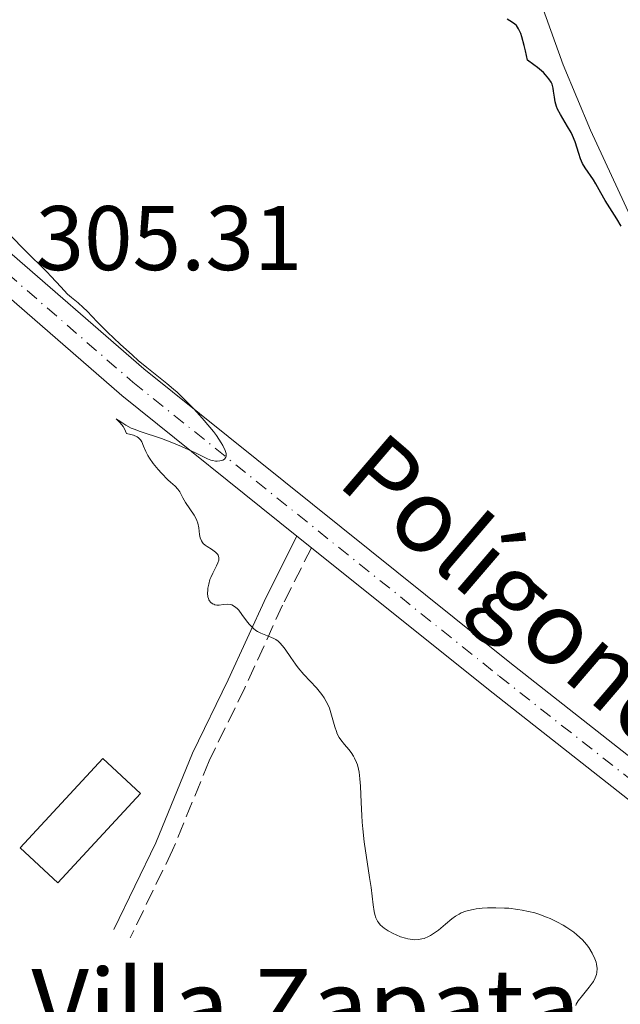
# Model space of a CAD drawing. Units: metres. Extents: x 625583 to 629065, y 4669409 to 4671783.
# Drawn here: x 628406 to 628471, y 4669812 to 4669920 of the extents above; entities that cross this region are included whole.
import ezdxf
from ezdxf.enums import TextEntityAlignment as Align

# ---------------------------------------------------------------- set-up
doc = ezdxf.new("R2010")
doc.units = ezdxf.units.M
doc.header["$MEASUREMENT"] = 0
doc.linetypes.add('DGN Style 3', pattern=[2.435890702152634, 1.739921930109024, -0.6959687720436097])
doc.linetypes.add('DGN Style 4', pattern=[2.7856150101045474, 1.391937544087219, -0.6959687720436097, 0.001739921930109024, -0.6959687720436097])
for name, color, linetype, lineweight in [('Camino', 7, 'DGN Style 3', 0), ('Cota de punto acotado terreno', 7, 'Continuous', 0), ('Curva de nivel directora', 30, 'Continuous', 30), ('Curva de nivel intermedia', 30, 'Continuous', 0), ('Edificio', 1, 'Continuous', 13), ('Eje pista sin pavimentar', 7, 'DGN Style 4', 0), ('Línea de cambio de uso (parcela vista)', 92, 'Continuous', 0), ('Línea de pista sin pavimentar', 7, 'Continuous', 0), ('Margen derecho', 7, 'Continuous', 0), ('Pista sin pavimentar', 9, 'Continuous', 0), ('Texto de Borda', 7, 'Continuous', 0), ('Texto de Pista sin pavimentar', 7, 'Continuous', 0)]:
    doc.layers.add(name, color=color, linetype=linetype, lineweight=lineweight)
doc.styles.add('Style-Arial', font='arial.ttf')

msp = doc.modelspace()

# ---------------------------------------------------------------- linework, layer by layer
at = {"layer": 'Camino', "color": 7, "linetype": 'DGN Style 3', "lineweight": 0}
msp.add_polyline3d([(628437.6099999979, 4669861.940000001, 304.800000000003), (628434.4600000008, 4669855.670000002, 304.8800000000046), (628430.329999998, 4669846.649999999, 305.2899999999937), (628426.4400000009, 4669838.670000004, 305.6699999999984), (628422.449999999, 4669828.899999999, 306.1900000000023), (628417.8099999987, 4669819.340000001, 306.5899999999965)], dxfattribs=at)
at = {"layer": 'Curva de nivel directora', "color": 30, "linetype": 'Continuous', "lineweight": 30, "elevation": 300, "flags": 128}
for points in [[(628462.3099999989, 4669914.390000002), (628461.9099999988, 4669914.689999999), (628461.2000000002, 4669915.199999999), (628460.9999999991, 4669916.24), (628460.8600000005, 4669916.820000002), (628460.5999999989, 4669917.74), (628460.4800000006, 4669918.100000001), (628460.2300000002, 4669918.630000002), (628460, 4669918.980000001), (628459.8500000002, 4669919.130000001), (628459.5700000008, 4669919.330000003), (628458.9800000007, 4669919.670000002)], [(628471.4500000008, 4669897.08), (628470.9900000005, 4669897.869999999), (628469.7099999996, 4669899.890000001), (628469.2200000001, 4669900.720000002), (628468.6799999991, 4669901.680000001), (628468.4099999988, 4669902.120000001), (628467.5100000001, 4669903.430000001), (628467.2399999998, 4669903.910000001), (628467.119999999, 4669904.170000001), (628467.0099999995, 4669904.440000001), (628466.8199999996, 4669905.02), (628466.4199999995, 4669906.300000001), (628466.14, 4669906.960000002), (628465.979999999, 4669907.300000002), (628465.599999999, 4669907.970000001), (628464.8100000002, 4669909.26), (628464.5099999984, 4669909.859999999), (628464.3999999987, 4669910.140000001), (628464.2400000001, 4669910.670000001), (628464.1599999998, 4669911.180000001), (628464.0700000002, 4669911.820000002), (628464.0199999989, 4669912.140000002), (628463.9000000004, 4669912.57), (628463.7999999998, 4669912.800000001), (628463.5599999984, 4669913.180000001), (628463.1899999996, 4669913.609999999), (628462.9500000004, 4669913.850000001), (628462.3099999989, 4669914.390000002)]]:
    msp.add_lwpolyline(points, dxfattribs=at)
at = {"layer": 'Curva de nivel intermedia', "color": 30, "linetype": 'Continuous', "lineweight": 0, "elevation": 305.0000000000001, "flags": 128}
for points in [[(628426.9000000014, 4669874.630000001), (628426.5300000004, 4669875.100000001), (628425.680000001, 4669876.09), (628424.7500000012, 4669877.100000001), (628423.5199999996, 4669878.37), (628422.9400000006, 4669878.92), (628422.5499999995, 4669879.279999999), (628421.8200000008, 4669879.900000001), (628419.6200000015, 4669881.640000001), (628418.7000000007, 4669882.409999999), (628418.05, 4669882.980000001), (628416.7100000011, 4669884.189999998), (628415.3200000009, 4669885.5), (628414.2100000001, 4669886.619999997), (628413.1100000005, 4669887.769999999), (628412.6800000012, 4669888.199999998), (628412.1200000001, 4669888.679999999), (628411.3899999993, 4669889.279999999), (628410.9700000013, 4669889.66), (628410.2300000014, 4669890.429999999), (628409.190000002, 4669891.58), (628408.7200000006, 4669892.08), (628408.1000000013, 4669892.689999999), (628406.9600000014, 4669893.779999999), (628406.0300000014, 4669894.710000001), (628398.7200000002, 4669902.239999999)], [(628430.5300000013, 4669853.949999998), (628430.0199999994, 4669854.659999999), (628429.6700000007, 4669855.109999998), (628429.5000000009, 4669855.289999999), (628429.2000000014, 4669855.54), (628428.9100000008, 4669855.689999999), (628428.7300000021, 4669855.75), (628428.39, 4669855.779999999), (628428.0200000012, 4669855.740000002), (628427.5300000017, 4669855.679999998), (628427.2800000014, 4669855.679999998), (628427.0600000002, 4669855.720000001), (628426.9500000007, 4669855.759999999), (628426.7899999997, 4669855.83), (628426.5800000017, 4669856), (628426.4600000011, 4669856.15), (628426.4100000019, 4669856.239999999), (628426.3499999993, 4669856.4), (628426.3100000012, 4669856.57), (628426.2700000011, 4669856.99), (628426.28, 4669857.300000001), (628426.3100000012, 4669857.509999999), (628426.3899999995, 4669857.96), (628426.5300000004, 4669858.460000001), (628426.6199999999, 4669858.699999998), (628426.8299999998, 4669859.149999999), (628427.25, 4669859.970000001), (628427.400000002, 4669860.31), (628427.4800000003, 4669860.59), (628427.5000000005, 4669860.71), (628427.5000000005, 4669860.890000001), (628427.4199999999, 4669861.13), (628427.3500000007, 4669861.250000001), (628427.1400000006, 4669861.460000001), (628426.6800000002, 4669861.77), (628426.2100000007, 4669862.070000002), (628425.9900000016, 4669862.240000002), (628425.7999999995, 4669862.42), (628425.7100000001, 4669862.520000001), (628425.6100000017, 4669862.679999999), (628425.4700000009, 4669863.019999999), (628425.3900000004, 4669863.390000001), (628425.300000001, 4669864.119999998), (628425.2000000004, 4669864.61), (628425.0900000009, 4669864.909999999), (628425.0100000005, 4669865.100000001), (628424.8000000003, 4669865.490000002), (628423.8600000015, 4669866.899999999), (628423.5799999998, 4669867.410000001), (628423.22, 4669868.060000001), (628423.03, 4669868.329999999), (628422.7199999995, 4669868.66), (628422.2200000009, 4669869.09), (628421.9200000013, 4669869.359999999), (628421.2199999995, 4669870.07), (628420.8500000008, 4669870.5), (628420.320000001, 4669871.159999999), (628419.9200000009, 4669871.74), (628419.74, 4669872.02), (628419.5200000008, 4669872.439999999), (628419.2600000015, 4669873.03), (628419.0899999995, 4669873.509999998), (628418.9400000019, 4669873.740000002), (628418.7200000007, 4669873.949999998), (628418.5700000009, 4669874.05), (628418.1600000019, 4669874.230000001), (628417.8900000014, 4669874.310000001), (628417.4000000019, 4669874.429999999), (628417.3100000003, 4669874.689999999), (628417.2300000021, 4669874.850000001), (628417.0300000008, 4669875.17), (628416.7100000011, 4669875.59), (628416.3600000005, 4669875.949999999), (628416.290000001, 4669876.029999999), (628416.49, 4669875.890000001), (628417.0000000017, 4669875.550000002), (628417.3500000006, 4669875.34), (628417.9299999994, 4669875.02), (628418.2500000012, 4669874.880000001), (628418.9100000006, 4669874.630000001), (628421.2199999995, 4669873.869999998), (628422.5499999995, 4669873.37), (628423.4300000002, 4669872.999999999), (628424.9400000012, 4669872.319999999), (628426.2599999999, 4669871.640000001), (628426.6100000008, 4669871.51), (628426.7899999997, 4669871.470000001), (628427.1400000006, 4669871.409999999), (628427.3200000017, 4669871.4), (628427.5899999999, 4669871.419999998), (628427.8300000012, 4669871.470000001), (628427.9400000008, 4669871.51), (628428.1300000007, 4669871.630000001), (628428.2699999993, 4669871.850000001), (628428.3000000007, 4669871.960000002), (628428.2800000005, 4669872.239999998), (628428.1900000012, 4669872.569999999), (628427.9400000008, 4669873.109999998), (628427.7599999997, 4669873.41), (628427.2300000022, 4669874.190000001), (628426.9000000014, 4669874.630000001)], [(628467.6700000011, 4669818.59), (628467.2100000007, 4669819.109999998), (628466.6200000006, 4669819.66), (628466.2600000007, 4669819.940000001), (628465.530000002, 4669820.460000001), (628465.1100000017, 4669820.710000001), (628464.4300000002, 4669821.09), (628463.6900000002, 4669821.439999999), (628463.2900000003, 4669821.599999999), (628462.4600000009, 4669821.909999999), (628462.0200000005, 4669822.039999999), (628461.3400000011, 4669822.220000001), (628460.6400000014, 4669822.359999998), (628460.1600000008, 4669822.430000001), (628459.1900000009, 4669822.550000001), (628458.7000000014, 4669822.58), (628457.7500000015, 4669822.619999997), (628456.8500000006, 4669822.600000001), (628456.2800000006, 4669822.56), (628455.5900000001, 4669822.48), (628455.2700000004, 4669822.430000001), (628454.7800000008, 4669822.32), (628454.4900000002, 4669822.230000001), (628453.9800000006, 4669822.039999999), (628453.7500000005, 4669821.930000001), (628453.3400000014, 4669821.690000001), (628452.9600000014, 4669821.42), (628452.2500000006, 4669820.81), (628451.4800000016, 4669820.159999999), (628451.0700000004, 4669819.859999999), (628450.6300000001, 4669819.58), (628450.400000002, 4669819.459999999), (628449.9300000004, 4669819.27), (628449.6800000002, 4669819.199999998), (628449.3100000013, 4669819.140000001), (628448.9200000003, 4669819.12), (628448.6600000008, 4669819.140000001), (628448.1300000012, 4669819.220000001), (628447.8700000019, 4669819.289999999), (628447.350000001, 4669819.449999998), (628446.8600000015, 4669819.66), (628446.5500000009, 4669819.800000002), (628446.0000000009, 4669820.099999999), (628445.5499999995, 4669820.390000001), (628445.3600000017, 4669820.529999998), (628445.1200000005, 4669820.760000001), (628444.9200000014, 4669820.999999999), (628444.8299999998, 4669821.140000001), (628444.7200000002, 4669821.359999999), (628444.650000001, 4669821.519999998), (628444.5400000014, 4669821.88), (628444.47, 4669822.2), (628444.3400000003, 4669822.939999999), (628444.1200000013, 4669824.810000001), (628443.9700000016, 4669825.92), (628443.3800000015, 4669829.830000001), (628443.2100000015, 4669831.25), (628443.14, 4669831.970000001), (628443.0999999997, 4669832.689999999), (628443.0400000017, 4669834.109999998), (628442.9700000001, 4669835.899999999), (628442.9099999998, 4669836.699999999), (628442.8099999991, 4669837.430000001), (628442.750000001, 4669837.759999999), (628442.6300000004, 4669838.21), (628442.540000001, 4669838.489999999), (628442.3200000019, 4669838.970000001), (628442.2000000012, 4669839.179999998), (628441.9599999997, 4669839.560000001), (628441.7000000007, 4669839.890000002), (628441.2100000011, 4669840.439999999), (628440.8100000009, 4669840.949999998), (628440.65, 4669841.21), (628440.4300000009, 4669841.619999999), (628440.3400000016, 4669841.850000001), (628440.1600000005, 4669842.369999998), (628439.8200000008, 4669843.66), (628439.5700000004, 4669844.399999999), (628439.3600000005, 4669844.9), (628439.2300000007, 4669845.159999999), (628439.0099999993, 4669845.529999998), (628438.7500000001, 4669845.91), (628438.1500000011, 4669846.640000001), (628436.7899999998, 4669848.099999999), (628436.1500000006, 4669848.83), (628435.86, 4669849.21), (628435.3600000015, 4669849.939999999), (628434.7500000015, 4669850.850000001), (628434.4500000018, 4669851.239999999), (628434.1500000001, 4669851.57), (628433.9800000002, 4669851.720000001), (628433.7300000021, 4669851.9), (628433.5600000002, 4669851.999999999), (628433.1900000012, 4669852.17), (628432.0700000013, 4669852.599999998), (628431.7100000015, 4669852.789999999), (628431.5300000005, 4669852.909999999), (628431.2800000003, 4669853.11), (628431.1200000015, 4669853.26), (628430.8200000019, 4669853.589999998), (628430.5300000013, 4669853.949999998)], [(628466.4800000021, 4669811.929999999), (628466.5500000013, 4669812.09), (628466.7500000002, 4669812.439999999), (628467.2199999996, 4669813.039999999), (628467.9600000017, 4669813.930000001), (628468.2800000013, 4669814.359999998), (628468.410000001, 4669814.569999998), (628468.6100000021, 4669814.949999999), (628468.7400000017, 4669815.310000001), (628468.7800000019, 4669815.539999999), (628468.810000001, 4669815.99), (628468.7599999997, 4669816.439999999), (628468.7000000015, 4669816.67), (628468.5700000018, 4669817.039999999), (628468.2900000003, 4669817.649999999), (628467.9100000003, 4669818.259999999), (628467.6700000011, 4669818.59)]]:
    msp.add_lwpolyline(points, dxfattribs=at)
at = {"layer": 'Edificio', "color": 1, "linetype": 'Continuous', "lineweight": 13, "extrusion": (0.07472600367794338, -0.04477782436978707, 0.9961982587914078), "elevation": -161837.6565515268, "flags": 128}
msp.add_lwpolyline([(4328728.662324892, 1854234.842190349), (4328715.674580808, 1854237.597168319), (4328716.838748128, 1854243.107124258), (4328729.826492212, 1854240.352146289), (4328728.662324892, 1854234.842190349)], close=True, dxfattribs=at)
at = {"layer": 'Edificio', "color": 51, "linetype": 'Continuous', "lineweight": 13, "extrusion": (0.07472600367794338, -0.04477782436978707, 0.9961982587914078), "elevation": -161837.6565515268, "flags": 128}
msp.add_lwpolyline([(4328715.674580808, 1854237.597168319), (4328716.838748128, 1854243.107124258), (4328729.826492212, 1854240.352146289), (4328728.662324892, 1854234.842190349), (4328715.674580808, 1854237.597168319)], dxfattribs=at)
at = {"layer": 'Eje pista sin pavimentar', "color": 7, "linetype": 'DGN Style 4', "lineweight": 0}
msp.add_polyline3d([(628193.7600000009, 4670124.88, 295.7799999999989), (628199.7800000003, 4670122.300000002, 295.8800000000046), (628213.8799999974, 4670115.770000001, 296.1100000000005), (628221.5699999987, 4670111.680000001, 296.4199999999983), (628232.5700000003, 4670104.710000001, 296.9600000000065), (628239.5399999997, 4670099.500000001, 297.5000000000001), (628246.1900000015, 4670093.88, 297.8899999999995), (628252.479999999, 4670087.870000001, 298.4400000000024), (628263.0599999982, 4670076.010000002, 299.3600000000006), (628271.9899999977, 4670063.82, 299.7899999999937), (628283.7699999993, 4670045.789999999, 300.1300000000047), (628296.3700000013, 4670027.88, 300.320000000007), (628329.8200000008, 4669985.88, 301.3500000000059), (628361.7899999984, 4669944.300000001, 304.1699999999983), (628376.1799999984, 4669924.680000001, 304.5700000000071), (628385.6800000002, 4669912.180000002, 305.0299999999989), (628394.8599999979, 4669901.32, 305.1600000000034), (628402.1900000015, 4669893.809999999, 305.2100000000063), (628418.0900000003, 4669880.039999999, 305.0099999999948), (628458.1099999989, 4669847.920000002, 304.6399999999995), (628495.4499999976, 4669818.559999999, 304.5899999999966), (628569.9299999984, 4669760.949999999, 304.6100000000006)], dxfattribs=at)
at = {"layer": 'Línea de cambio de uso (parcela vista)', "color": 92, "linetype": 'Continuous', "lineweight": 0}
msp.add_polyline3d([(628473.3899999997, 4669896.15, 299.75), (628468.1100000005, 4669907.560000001, 299.6199999999953), (628465.0999999996, 4669914.699999999, 299.6699999999983), (628462.4199999999, 4669922.24, 299.4400000000023)], dxfattribs=at)
at = {"layer": 'Línea de pista sin pavimentar', "color": 7, "linetype": 'Continuous', "lineweight": 0, "extrusion": (0.01526168051941796, -0.01228613273717785, 0.9998080476021823), "elevation": -47478.78813601919, "flags": 128}
msp.add_lwpolyline([(628358.1646546276, 4669632.340908505), (628359.7550799308, 4669631.060811887)], dxfattribs=at)
at = {"layer": 'Línea de pista sin pavimentar', "color": 7, "linetype": 'Continuous', "lineweight": 0}
for points in [[(628194.5599999988, 4670126.590000001, 295.8699999999955), (628200.5599999981, 4670124.020000001, 295.9199999999984), (628214.729999999, 4670117.460000001, 296.179999999993), (628222.5299999998, 4670113.31, 296.4600000000063), (628233.6499999977, 4670106.270000001, 297.0700000000069), (628240.7199999975, 4670100.980000001, 297.4199999999982), (628247.4600000011, 4670095.29, 297.8699999999954), (628253.8500000016, 4670089.180000001, 298.3800000000047), (628264.5399999978, 4670077.2, 299.2700000000041), (628273.55, 4670064.88, 299.8300000000018), (628285.3299999973, 4670046.850000001, 300.1100000000006), (628297.8900000012, 4670029.010000002, 300.300000000003), (628331.3200000006, 4669987.04, 301.25), (628363.3099999982, 4669945.430000001, 304.0299999999989), (628377.6999999983, 4669925.81, 304.3899999999994), (628387.1599999999, 4669913.359999999, 305.0299999999989), (628396.2699999983, 4669902.59, 304.9999999999999), (628403.4899999979, 4669895.180000001, 305.1100000000007), (628419.3099999984, 4669881.489999998, 304.9700000000013), (628459.2899999992, 4669849.399999999, 304.6000000000058), (628496.6200000012, 4669820.050000002, 304.6199999999955), (628571.1299999988, 4669762.410000001, 304.6100000000006)], [(628192.9600000007, 4670123.16, 295.6799999999931), (628199.0199999979, 4670120.570000002, 295.8500000000059), (628213.0500000004, 4670114.070000002, 296.0399999999935), (628220.6299999978, 4670110.04, 296.3800000000047), (628231.4999999997, 4670103.149999999, 296.8500000000059), (628238.3700000006, 4670098.020000001, 297.3999999999942), (628244.9299999987, 4670092.480000001, 297.8999999999943), (628251.129999999, 4670086.550000003, 298.5000000000001), (628261.6000000008, 4670074.82, 299.4499999999971), (628270.4400000009, 4670062.739999998, 299.7599999999948), (628282.2100000014, 4670044.730000002, 300.1499999999942), (628294.859999998, 4670026.739999999, 300.3399999999965), (628328.3299999977, 4669984.710000001, 301.449999999997), (628360.2899999986, 4669943.160000001, 304.3200000000069), (628374.6700000019, 4669923.550000002, 304.7400000000052), (628384.2099999995, 4669910.99, 305.0399999999937), (628393.4699999975, 4669900.050000001, 305.3099999999977), (628400.8999999973, 4669892.430000002, 305.3200000000071), (628416.89, 4669878.590000001, 305.0399999999937), (628436.0199999987, 4669863.220000001, 304.8399999999965)], [(628437.6099999979, 4669861.940000001, 304.800000000003), (628456.94, 4669846.440000002, 304.6799999999931), (628494.300000001, 4669817.07, 304.5700000000071), (628568.7399999971, 4669759.480000001, 304.6199999999955), (628581.7999999995, 4669748.270000001, 304.6999999999971), (628590.120000001, 4669740.370000003, 304.8099999999976), (628598.1200000007, 4669732.13, 304.8800000000046), (628605.7800000008, 4669723.59, 304.9900000000054), (628613.0799999986, 4669714.739999999, 305.1000000000059), (628626.8799999986, 4669696.88, 305.4100000000036), (628644.239999997, 4669672.230000001, 305.7200000000011), (628652.5100000016, 4669660.070000002, 305.7799999999989), (628668.149999999, 4669637.100000002, 306.2500000000001), (628674.6399999999, 4669628.480000001, 306.3899999999995), (628685.170000002, 4669616.180000001, 306.7200000000013), (628692.6800000002, 4669608.440000002, 306.8999999999942), (628700.5700000003, 4669601.080000003, 307.1199999999953), (628739.1200000005, 4669568.670000002, 307.9499999999971), (628800.1900000002, 4669522.770000001, 308.8200000000072), (628809.9499999988, 4669514.030000002, 309.1000000000058), (628816.0799999977, 4669507.820000002, 309.2799999999989), (628821.9200000004, 4669501.320000002, 309.3600000000005), (628827.4300000002, 4669494.550000002, 309.4199999999984), (628847.6099999994, 4669467.470000001, 310.0800000000017)]]:
    msp.add_polyline3d(points, dxfattribs=at)
at = {"layer": 'Margen derecho', "color": 7, "linetype": 'Continuous', "lineweight": 0}
msp.add_polyline3d([(628436.0199999987, 4669863.220000001, 304.8399999999965), (628432.6599999992, 4669856.530000002, 304.8899999999995), (628428.5300000008, 4669847.510000004, 305.3300000000018), (628424.6200000015, 4669839.489999999, 305.75), (628420.6299999994, 4669829.719999999, 306.2200000000012), (628416.0100000016, 4669820.220000001, 306.6300000000046)], dxfattribs=at)
at = {"layer": 'Pista sin pavimentar', "color": 9, "linetype": 'Continuous', "lineweight": 0}
for points in [[(628297.8900000016, 4670029.010000002, 300.3000000000029), (628331.320000001, 4669987.039999999, 301.25), (628363.3099999988, 4669945.429999999, 304.0299999999988), (628377.6999999988, 4669925.809999999, 304.3899999999995), (628387.1600000004, 4669913.359999998, 305.0299999999988), (628396.2699999987, 4669902.59, 305), (628403.4899999984, 4669895.180000001, 305.1100000000006), (628419.3099999991, 4669881.489999998, 304.9700000000012), (628459.2899999997, 4669849.399999999, 304.6000000000058), (628496.6200000016, 4669820.050000001, 304.6199999999953), (628571.1299999993, 4669762.41, 304.6100000000006)], [(628568.7399999975, 4669759.48, 304.6199999999953), (628494.3000000014, 4669817.069999999, 304.570000000007), (628456.9400000004, 4669846.440000002, 304.679999999993), (628437.6099999984, 4669861.940000001, 304.8000000000029), (628436.0199999993, 4669863.219999999, 304.8399999999965), (628416.8900000005, 4669878.590000001, 305.0399999999936), (628400.8999999978, 4669892.430000001, 305.320000000007), (628393.4699999981, 4669900.050000001, 305.3099999999977), (628384.2100000001, 4669910.989999999, 305.0399999999936), (628374.6700000024, 4669923.550000001, 304.7400000000052), (628360.289999999, 4669943.16, 304.320000000007), (628328.3299999982, 4669984.71, 301.4499999999971), (628294.8599999986, 4670026.739999998, 300.3399999999965)]]:
    msp.add_polyline3d(points, dxfattribs=at)

# ---------------------------------------------------------------- texts
at = {"layer": 'Cota de punto acotado terreno', "color": 7, "linetype": 'Continuous', "lineweight": 0, "style": 'Style-Arial'}
msp.add_text('305.31', height=7.000000000000002, dxfattribs=at).set_placement((628407.4699999993, 4669892.27, 305.3099999999977))
at = {"layer": 'Texto de Borda', "color": 7, "linetype": 'Continuous', "lineweight": 0, "style": 'Style-Arial'}
msp.add_text('Villa Zapata', height=8, dxfattribs=at).set_placement((628407.0199999999, 4669807.920000001, 307.0899999999965))
at = {"layer": 'Texto de Pista sin pavimentar', "color": 7, "linetype": 'Continuous', "lineweight": 0, "style": 'Style-Arial'}
msp.add_text('Polígono', height=8, rotation=319.39781, dxfattribs=at).set_placement((628460.1346545052, 4669857.097945335, 303.8899999999995), align=Align.MIDDLE_CENTER)

doc.saveas('drawing.dxf')
